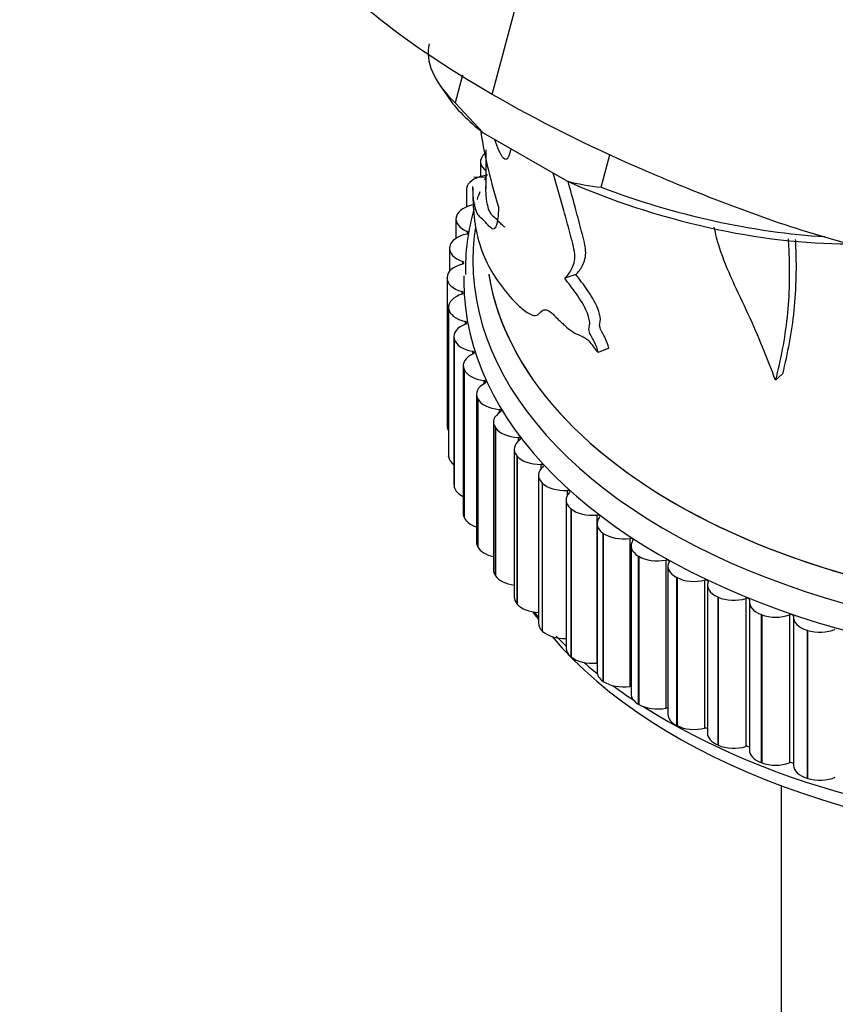
# Model space of a CAD drawing. Units: millimetres. Extents: x 0 to 1325, y 0 to 2091.
# Drawn here: x 295 to 326, y 511 to 549 of the extents above; entities that cross this region are included whole.
import ezdxf
from ezdxf import colors
from ezdxf.entities.mleader import LeaderData, LeaderLine
from ezdxf.math import Vec2, Vec3

# ---------------------------------------------------------------- set-up
doc = ezdxf.new("R2010")
doc.units = ezdxf.units.MM
doc.layers.add('DV7_Défaut', color=7, linetype='Continuous')
doc.layers.add('Défaut', color=7, linetype='Continuous')

# ---------------------------------------------------------------- blocks, each defined once
blk = doc.blocks.new('_DOT')
at = {"color": 0}
blk.add_line((0, 0), (-1, 0), dxfattribs=at)
at = {"color": 0, "const_width": 0.333}
blk.add_lwpolyline([(-0.1665, 0, 1), (0.1665, 0, 1)], format="xyb", close=True, dxfattribs=at)
blk = doc.blocks.new('SE6')
at = {"layer": 'DV7_Défaut', "color": 7, "linetype": 'Continuous'}
for p, q in [((313.1, 546.162), (316.541, 559.064)), ((311.947, 546.902), (311.663, 545.837)), ((311.053, 546.564), (311.397, 546.052)), ((312.754, 544.683), (311.663, 545.837)), ((312.754, 544.683), (315.975, 542.824)), ((312.699, 543.746), (312.706, 543.757)), ((312.854, 544.029), (312.854, 542.534)), ((317.309, 542.577), (317.643, 543.83)), ((312.649, 543.564), (312.649, 542.992)), ((312.854, 542.951), (312.384, 542.964)), ((312.129, 542.606), (312.134, 542.617)), ((312.354, 542.547), (312.354, 542.26)), ((312.1, 542.467), (312.1, 541.821)), ((311.713, 541.444), (311.717, 541.456)), ((311.7, 541.349), (311.7, 540.608)), ((312.135, 540.873), (312.135, 540.777)), ((311.455, 540.267), (311.457, 540.279)), ((311.451, 540.216), (311.451, 539.334)), ((311.952, 539.716), (311.952, 539.616)), ((316.332, 539.213), (315.902, 539.066)), ((311.355, 539.082), (311.356, 539.093)), ((311.355, 539.082), (311.355, 533.366)), ((311.925, 538.555), (311.925, 538.451)), ((311.412, 537.946), (311.412, 532.231)), ((311.415, 537.896), (311.414, 537.907)), ((311.414, 537.907), (311.414, 532.192)), ((311.415, 537.896), (311.415, 532.18)), ((312.054, 537.396), (312.054, 537.286)), ((311.621, 536.811), (311.621, 531.095)), ((311.634, 536.716), (311.631, 536.728)), ((311.631, 536.728), (311.631, 531.012)), ((311.634, 536.716), (311.634, 531)), ((312.338, 536.246), (312.338, 536.13)), ((317.601, 536.363), (317.196, 536.193)), ((311.981, 535.688), (311.981, 529.973)), ((312.01, 535.549), (312.006, 535.561)), ((312.006, 535.561), (312.006, 529.846)), ((312.01, 535.549), (312.01, 529.834)), ((324.309, 535.371), (324.038, 535.128)), ((312.775, 535.113), (312.775, 534.988)), ((312.492, 534.585), (312.492, 528.87)), ((312.542, 534.403), (312.536, 534.415)), ((312.536, 534.415), (312.536, 528.699)), ((312.542, 534.403), (312.542, 528.688)), ((313.363, 534.002), (313.363, 533.866)), ((313.149, 533.508), (313.149, 527.793)), ((313.227, 533.284), (313.219, 533.296)), ((313.219, 533.296), (313.219, 527.58)), ((313.227, 533.284), (313.227, 527.569)), ((314.099, 532.921), (314.099, 532.769)), ((313.948, 532.464), (313.948, 526.749)), ((311.415, 532.18), (311.414, 532.192)), ((314.059, 532.2), (314.05, 532.21)), ((314.05, 532.21), (314.05, 526.495)), ((314.059, 532.2), (314.059, 526.484)), ((314.977, 531.876), (314.977, 531.7)), ((314.885, 531.459), (314.885, 525.743)), ((315.034, 531.155), (315.024, 531.165)), ((315.024, 531.165), (315.024, 525.45)), ((315.034, 531.155), (315.034, 525.44)), ((311.634, 531), (311.631, 531.012)), ((315.993, 530.874), (315.993, 530.657)), ((315.954, 530.498), (315.954, 524.783)), ((316.147, 530.158), (316.135, 530.167)), ((316.135, 530.167), (316.135, 524.452)), ((316.147, 530.158), (316.147, 524.442)), ((312.01, 529.834), (312.006, 529.846)), ((317.141, 529.92), (317.141, 524.205)), ((317.15, 529.588), (317.15, 523.873)), ((317.39, 529.213), (317.377, 529.222)), ((317.377, 529.222), (317.377, 523.507)), ((317.39, 529.213), (317.39, 523.497)), ((318.413, 529.021), (318.413, 523.305)), ((312.542, 528.688), (312.536, 528.699)), ((318.463, 528.735), (318.463, 523.02)), ((318.756, 528.326), (318.742, 528.335)), ((318.742, 528.335), (318.742, 522.62)), ((318.756, 528.326), (318.756, 522.611)), ((319.801, 528.181), (319.801, 522.465)), ((319.887, 527.943), (319.887, 522.227)), ((313.227, 527.569), (313.219, 527.58)), ((320.237, 527.504), (320.222, 527.512)), ((320.222, 527.512), (320.222, 521.796)), ((320.237, 527.504), (320.237, 521.788)), ((321.299, 527.405), (321.299, 521.69)), ((321.413, 527.217), (321.413, 521.501)), ((321.824, 526.75), (321.808, 526.757)), ((321.808, 526.757), (321.808, 521.042)), ((321.824, 526.75), (321.824, 521.035)), ((322.896, 526.699), (322.896, 520.984)), ((314.059, 526.484), (314.05, 526.495)), ((323.032, 526.561), (323.032, 520.846)), ((323.508, 526.07), (323.49, 526.076)), ((323.49, 526.076), (323.49, 520.361)), ((323.508, 526.07), (323.508, 520.354)), ((324.583, 526.067), (324.583, 520.351)), ((324.734, 525.98), (324.734, 520.265)), ((315.034, 525.44), (315.024, 525.45)), ((325.277, 525.466), (325.259, 525.472)), ((325.259, 525.472), (325.259, 519.757)), ((325.277, 525.466), (325.277, 519.751)), ((316.147, 524.442), (316.135, 524.452)), ((317.39, 523.497), (317.377, 523.507)), ((318.756, 522.611), (318.742, 522.62)), ((320.237, 521.788), (320.222, 521.796)), ((321.824, 521.035), (321.808, 521.042)), ((323.508, 520.354), (323.49, 520.361)), ((325.277, 519.751), (325.259, 519.757)), ((324.254, 519.474), (324.254, 492.617))]:
    blk.add_line(p, q, dxfattribs=at)
for centre, radius, start, end in [((333.48, 548.115), 21.1, 189.2996, 197.4034), ((320.645, 539.363), 8.584, 154.3825, 155.9842), ((318.066, 550.403), 7.862, 254.5774, 264.4712), ((320.645, 539.363), 8.584, 159.2548, 161.3551), ((320.645, 539.363), 8.584, 163.972, 181.0294), ((322.706, 533.216), 10.653, 221.3472, 222.735)]:
    blk.add_arc(centre, radius, start, end, dxfattribs=at)
for centre, major_axis, ratio, start_param, end_param in [((321.296, 545.277), (10.629, -2.834), 0.345066, 3.141593, 3.678429), ((321.176, 544.823), (10.145, -2.706), 0.345066, 3.518071, 3.831181), ((313.649, 543.564), (1, 0), 0.57735, 2.821616, 3.794514), ((313.655, 543.575), (-1, 0), 0.57735, 5.640588, 5.962433), ((313.105, 542.478), (-1, 0), 0.57735, 4.965377, 6.040003), ((313.1, 542.467), (1, 0), 0.57735, 2.899186, 3.141593), ((321.176, 544.823), (-10.145, 2.706), 0.345066, 1.126895, 2.251503), ((321.296, 545.277), (-10.629, 2.834), 0.345066, 1.279647, 2.113402), ((312.703, 541.36), (-1, 0), 0.57735, 4.982052, 6.117573), ((312.7, 541.349), (1, 0), 0.57735, 2.976756, 4.112277), ((337.854, 539.75), (-25.5, 0), 0.57735, 0, 3.256625), ((312.453, 540.228), (-1, 0), 0.57735, 5.059622, 6.195143), ((312.079, 540.825), (-0.1, 0), 0.57735, 1.918029, 4.112277), ((337.854, 539.75), (-25.5, 0), 0.57735, 6.196843, 6.283185), ((312.451, 540.216), (1, 0), 0.57735, 3.054326, 4.189848), ((337.854, 540.566), (-25, 0), 0.57735, 0.093346, 3.141593), ((337.854, 540.566), (-25, 0), 0.57735, 0.094709, 3.141593), ((312.356, 539.087), (-1, 0), 0.57735, 5.137192, 6.272713), ((311.902, 539.666), (-0.1, 0), 0.57735, 1.995599, 4.189848), ((337.854, 538.933), (-25.85, 0), 0.57735, 6.268452, 6.283185), ((312.355, 539.076), (1, 0), 0.57735, 3.131896, 4.267418), ((337.854, 538.933), (-25.85, 0), 0.57735, 0, 3.142231), ((312.412, 537.946), (1, 0), 0.57735, 2.073169, 3.208691), ((311.882, 538.503), (-0.1, 0), 0.57735, 2.073169, 4.267418), ((312.413, 537.935), (-1, 0), 0.57735, 0.067874, 1.203395), ((312.621, 536.811), (1, 0), 0.57735, 2.15074, 3.286261), ((312.018, 537.342), (-0.1, 0), 0.57735, 2.15074, 4.344988), ((312.623, 536.8), (-1, 0), 0.57735, 0.145444, 1.280966), ((312.981, 535.688), (1, 0), 0.57735, 2.22831, 3.363831), ((312.309, 536.191), (-0.1, 0), 0.57735, 2.22831, 4.422558), ((312.986, 535.677), (-1, 0), 0.57735, 0.223014, 1.358536), ((313.492, 534.585), (1, 0), 0.57735, 2.30588, 3.441401), ((312.754, 535.056), (-0.1, 0), 0.57735, 2.30588, 4.500128), ((313.498, 534.574), (-1, 0), 0.57735, 0.300584, 1.436106), ((314.149, 533.508), (1, 0), 0.57735, 2.38345, 3.518972), ((313.35, 533.945), (-0.1, 0), 0.57735, 2.38345, 4.577699), ((312.355, 533.361), (1, 0), 0.57735, 3.131896, 3.478391), ((314.156, 533.498), (-1, 0), 0.57735, 0.378155, 1.513676), ((314.948, 532.464), (1, 0), 0.57735, 2.46102, 3.596542), ((314.093, 532.864), (-0.1, 0), 0.57735, 2.46102, 4.655269), ((312.412, 532.231), (1, 0), 0.57735, 3.141593, 3.208691), ((312.413, 532.219), (-1, 0), 0.57735, 0.067874, 0.656168), ((314.957, 532.454), (-1, 0), 0.57735, 0.455725, 1.591246), ((315.885, 531.459), (1, 0), 0.57735, 2.538591, 3.674112), ((314.979, 531.819), (-0.1, 0), 0.57735, 2.538591, 4.732839), ((315.895, 531.449), (-1, 0), 0.57735, 0.533295, 1.668816), ((312.621, 531.095), (1, 0), 0.57735, 3.141593, 3.286261), ((312.623, 531.084), (-1, 0), 0.57735, 0.145444, 0.873557), ((316.954, 530.498), (1, 0), 0.57735, 2.616161, 3.751682), ((316.003, 530.817), (-0.1, 0), 0.57735, 2.616161, 4.810409), ((316.966, 530.489), (-1, 0), 0.57735, 0.610865, 1.746387), ((312.981, 529.973), (1, 0), 0.57735, 3.141593, 3.363831), ((312.986, 529.962), (-1, 0), 0.57735, 0.223014, 1.054085), ((318.15, 529.588), (1, 0), 0.57735, 2.693731, 3.829252), ((317.158, 529.863), (-0.1, 0), 0.57735, 2.693731, 4.887979), ((313.492, 528.87), (1, 0), 0.57735, 3.141593, 3.441401), ((318.162, 529.58), (-1, 0), 0.57735, 0.688435, 1.823957), ((319.463, 528.735), (1, 0), 0.57735, 2.771301, 3.906823), ((318.438, 528.965), (-0.1, 0), 0.57735, 2.771301, 4.965549), ((313.498, 528.859), (-1, 0), 0.57735, 0.300584, 1.214307), ((319.477, 528.727), (-1, 0), 0.57735, 0.766006, 1.901527), ((319.834, 528.126), (-0.1, 0), 0.57735, 2.848871, 5.04312), ((320.887, 527.943), (1, 0), 0.57735, 2.848871, 3.984393), ((314.149, 527.793), (1, 0), 0.57735, 3.141593, 3.518972), ((314.156, 527.782), (-1, 0), 0.57735, 0.378155, 1.361406), ((320.902, 527.935), (-1, 0), 0.57735, 0.843576, 1.979097), ((321.339, 527.352), (-0.1, 0), 0.57735, 2.926442, 5.12069), ((322.413, 527.217), (1, 0), 0.57735, 2.926442, 4.061963), ((314.948, 526.749), (1, 0), 0.57735, 3.141593, 3.596542), ((322.429, 527.21), (-1, 0), 0.57735, 0.921146, 2.056667), ((322.943, 526.648), (-0.1, 0), 0.57735, 3.004012, 5.19826), ((324.032, 526.561), (1, 0), 0.57735, 3.004012, 4.139533), ((314.957, 526.738), (1, 0), 0.57735, 3.597318, 4.640822), ((337.854, 531.585), (-25, 0), 0.57735, 0.383418, 0.405865), ((324.049, 526.555), (-1, 0), 0.57735, 0.998716, 2.134238), ((324.636, 526.018), (-0.1, 0), 0.57735, 3.081582, 5.27583), ((325.734, 525.98), (1, 0), 0.57735, 3.081582, 4.217103), ((315.885, 525.743), (1, 0), 0.57735, 3.141593, 3.674112), ((315.895, 525.733), (1, 0), 0.57735, 3.674888, 4.771691), ((325.752, 525.975), (-1, 0), 0.57735, 1.076286, 2.211808), ((337.854, 531.585), (-25, 0), 0.57735, 0.455984, 2.636297), ((337.854, 532.401), (-25.5, 0), 0.57735, 0.507569, 0.537849), ((316.954, 524.783), (1, 0), 0.57735, 3.141593, 3.751682), ((316.966, 524.773), (1, 0), 0.57735, 3.752458, 4.887979), ((337.854, 532.401), (-25.5, 0), 0.57735, 0.588705, 0.623835), ((317.158, 524.148), (-0.1, 0), 0.57735, 4.797365, 4.887979), ((318.15, 523.873), (1, 0), 0.57735, 3.141593, 3.829252), ((318.162, 523.864), (1, 0), 0.57735, 3.830028, 4.965549), ((337.854, 532.401), (-25.5, 0), 0.57735, 0.663445, 0.712251), ((318.438, 523.249), (-0.1, 0), 0.57735, 4.455119, 4.965549), ((319.463, 523.02), (1, 0), 0.57735, 3.141593, 3.906823), ((319.477, 523.011), (1, 0), 0.57735, 3.907598, 5.04312), ((337.854, 532.401), (-25.5, 0), 0.57735, 0.735758, 2.422747), ((319.834, 522.411), (-0.1, 0), 0.57735, 4.151329, 5.04312), ((320.887, 522.227), (1, 0), 0.57735, 3.141593, 3.984393), ((320.902, 522.22), (1, 0), 0.57735, 3.985168, 5.12069), ((321.339, 521.637), (-0.1, 0), 0.57735, 3.869775, 5.12069), ((322.413, 521.501), (1, 0), 0.57735, 3.141593, 4.061963), ((322.429, 521.494), (1, 0), 0.57735, 4.062739, 5.19826), ((322.943, 520.933), (-0.1, 0), 0.57735, 3.601582, 5.19826), ((324.032, 520.846), (1, 0), 0.57735, 3.141593, 4.139533), ((324.049, 520.84), (1, 0), 0.57735, 4.140309, 5.27583), ((324.636, 520.303), (-0.1, 0), 0.57735, 3.340926, 5.27583), ((325.734, 520.265), (1, 0), 0.57735, 3.141593, 4.217103), ((325.752, 520.259), (1, 0), 0.57735, 4.217879, 5.3534)]:
    blk.add_ellipse(centre, major_axis=major_axis, ratio=ratio, start_param=start_param, end_param=end_param, dxfattribs=at)
for points, knots in [([(313.1, 546.162), (311.35, 547.172), (309.834, 548.193), (307.922, 549.741), (307.336, 550.262), (306.286, 551.295), (305.835, 551.805), (305.232, 552.8), (305.097, 553.265), (305.181, 553.721), (305.189, 553.754), (305.197, 553.787)], [0, 0, 0, 0, 0.393786, 0.393786, 0.59068, 0.59068, 0.787573, 0.787573, 0.984466, 0.984466, 1, 1, 1, 1]), ([(336.519, 540.073), (336.5, 539.998), (336.456, 539.93), (336.196, 539.705), (335.849, 539.598), (335.031, 539.467), (334.546, 539.444), (333.542, 539.439), (333.022, 539.452), (331.403, 539.539), (330.254, 539.676), (327.892, 540.114), (326.675, 540.42), (324.329, 541.132), (323.183, 541.54), (320.988, 542.384), (319.917, 542.821), (316.788, 544.181), (314.845, 545.154), (313.1, 546.162)], [0, 0, 0, 0, 0.0233695, 0.0233695, 0.0884782, 0.0884782, 0.1535869, 0.1535869, 0.2186956, 0.2186956, 0.348913, 0.348913, 0.4791304, 0.4791304, 0.6093478, 0.6093478, 0.7395652, 0.7395652, 1, 1, 1, 1]), ([(313.82, 544.042), (313.819, 544.039), (313.818, 544.037), (313.779, 543.934), (313.75, 543.802), (313.664, 543.633), (313.601, 543.63), (313.414, 543.83), (313.3, 544.121), (313.197, 544.418)], [0, 0, 0, 0, 0.0064652, 0.0064652, 0.2706077, 0.2706077, 0.5347502, 0.5347502, 1, 1, 1, 1]), ([(315.902, 539.066), (315.999, 539.157), (316.089, 539.266), (316.236, 539.557), (316.304, 539.732), (316.263, 540.253), (316.171, 540.546), (316.022, 541.111), (315.945, 541.395), (315.734, 542.16), (315.597, 542.643), (315.457, 543.126)], [0, 0, 0, 0, 0.1755034, 0.1755034, 0.3510068, 0.3510068, 0.5265103, 0.5265103, 0.7020137, 0.7020137, 1, 1, 1, 1]), ([(313.346, 541.804), (313.34, 541.648), (313.33, 541.504), (313.305, 541.314), (313.296, 541.255), (313.273, 541.148), (313.26, 541.101), (313.229, 541.026), (313.212, 540.999), (313.174, 540.968), (313.153, 540.963), (313.089, 540.971), (313.044, 541.006), (312.958, 541.091), (312.917, 541.142), (312.84, 541.227), (312.804, 541.263), (312.703, 541.359), (312.645, 541.408), (312.543, 541.529), (312.499, 541.605), (312.427, 541.819), (312.399, 541.952), (312.371, 542.189), (312.364, 542.275), (312.356, 542.447), (312.354, 542.531), (312.354, 542.609)], [0, 0, 0, 0, 0.071904, 0.071904, 0.107857, 0.107857, 0.143809, 0.143809, 0.179761, 0.179761, 0.215713, 0.215713, 0.287618, 0.287618, 0.359522, 0.359522, 0.431426, 0.431426, 0.575235, 0.575235, 0.719044, 0.719044, 0.862853, 0.862853, 0.934757, 0.934757, 1, 1, 1, 1]), ([(313.596, 541.04), (313.562, 541.051), (313.526, 541.078), (313.449, 541.151), (313.408, 541.2), (313.332, 541.281), (313.296, 541.315), (313.197, 541.406), (313.14, 541.45), (313.04, 541.563), (312.997, 541.635), (312.926, 541.839), (312.899, 541.967), (312.871, 542.196), (312.865, 542.28), (312.856, 542.449), (312.854, 542.533), (312.854, 542.61)], [0, 0, 0, 0, 0.07615, 0.07615, 0.169261, 0.169261, 0.262372, 0.262372, 0.448594, 0.448594, 0.634816, 0.634816, 0.821038, 0.821038, 0.914149, 0.914149, 1, 1, 1, 1]), ([(316.332, 539.213), (316.428, 539.306), (316.516, 539.417), (316.659, 539.709), (316.726, 539.881), (316.689, 540.399), (316.598, 540.69), (316.452, 541.253), (316.377, 541.535), (316.211, 542.147), (316.119, 542.476), (316.026, 542.805)], [0, 0, 0, 0, 0.19356, 0.19356, 0.38712, 0.38712, 0.58068, 0.58068, 0.77424, 0.77424, 1, 1, 1, 1]), ([(312.354, 542.248), (312.354, 542.068), (312.36, 541.89), (312.399, 541.323), (312.458, 540.957), (312.636, 540.273), (312.756, 539.955), (313.053, 539.35), (313.231, 539.062), (313.646, 538.502), (313.882, 538.232), (314.273, 537.869), (314.411, 537.754), (314.619, 537.65), (314.689, 537.628), (314.79, 537.63), (314.824, 537.639), (314.887, 537.676), (314.917, 537.707), (315.008, 537.8), (315.073, 537.848), (315.218, 537.853), (315.299, 537.816), (315.436, 537.689), (315.484, 537.638), (315.579, 537.54), (315.627, 537.494), (315.723, 537.404), (315.772, 537.36), (315.87, 537.271), (315.92, 537.226), (316.07, 537.094), (316.17, 537.014), (316.366, 536.906), (316.465, 536.869), (316.616, 536.801), (316.667, 536.777), (316.77, 536.709), (316.822, 536.666), (316.927, 536.536), (316.98, 536.452), (317.088, 536.304), (317.142, 536.245), (317.196, 536.193)], [0, 0, 0, 0, 0.0586428, 0.0586428, 0.1931224, 0.1931224, 0.327602, 0.327602, 0.4620816, 0.4620816, 0.5965612, 0.5965612, 0.663801, 0.663801, 0.6974209, 0.6974209, 0.7142309, 0.7142309, 0.7310408, 0.7310408, 0.7646607, 0.7646607, 0.7982806, 0.7982806, 0.8150906, 0.8150906, 0.8319005, 0.8319005, 0.8487105, 0.8487105, 0.8655204, 0.8655204, 0.8991403, 0.8991403, 0.9327602, 0.9327602, 0.9495702, 0.9495702, 0.9663801, 0.9663801, 0.9831901, 0.9831901, 1, 1, 1, 1]), ([(324.038, 535.128), (323.723, 535.978), (323.381, 536.83), (322.594, 538.531), (322.152, 539.387), (321.791, 540.511), (321.728, 540.774), (321.675, 541.037)], [0, 0, 0, 0, 0.433587, 0.433587, 0.867174, 0.867174, 1, 1, 1, 1]), ([(324.529, 540.593), (324.537, 540.457), (324.544, 540.32), (324.592, 539.289), (324.577, 538.415), (324.398, 536.724), (324.231, 535.917), (324.038, 535.128)], [0, 0, 0, 0, 0.070864, 0.070864, 0.535432, 0.535432, 1, 1, 1, 1]), ([(324.805, 540.566), (324.807, 540.523), (324.809, 540.48), (324.852, 539.542), (324.837, 538.665), (324.662, 536.971), (324.499, 536.163), (324.309, 535.371)], [0, 0, 0, 0, 0.023351, 0.023351, 0.511675, 0.511675, 1, 1, 1, 1]), ([(317.601, 536.363), (317.573, 536.497), (317.519, 536.634), (317.394, 536.892), (317.314, 537.013), (317.219, 537.284), (317.281, 537.36), (317.273, 537.609), (317.233, 537.753), (317.071, 538.166), (316.92, 538.403), (316.625, 538.823), (316.476, 539.014), (316.332, 539.213)], [0, 0, 0, 0, 0.125, 0.125, 0.25, 0.25, 0.375, 0.375, 0.5, 0.5, 0.75, 0.75, 1, 1, 1, 1]), ([(317.196, 536.193), (317.167, 536.33), (317.111, 536.469), (316.983, 536.729), (316.902, 536.85), (316.806, 537.124), (316.871, 537.201), (316.86, 537.453), (316.817, 537.6), (316.65, 538.014), (316.497, 538.252), (316.199, 538.673), (316.047, 538.866), (315.902, 539.066)], [0, 0, 0, 0, 0.125, 0.125, 0.25, 0.25, 0.375, 0.375, 0.5, 0.5, 0.75, 0.75, 1, 1, 1, 1])]:
    blk.add_open_spline(points, degree=3, knots=knots, dxfattribs=at)

msp = doc.modelspace()

# ---------------------------------------------------------------- block references
at = {"layer": 'Défaut'}
msp.add_blockref('SE6', (0, 0), dxfattribs=at)

# ---------------------------------------------------------------- leaders
at = {"layer": 'Défaut', "color": 7, "linetype": 'Continuous'}
ml = msp.add_multileader_mtext('Standard', dxfattribs=at)
ml.set_content('{\\pxsm0.9;\\fSolid Edge ISO|b1||i0||c0|p34;\\W1.;04/01/2021\\P}', color=256)
ml.set_leader_properties()
ml.set_arrow_properties(name='DOT')
ml.build(insert=Vec2(0, 0))
ml.multileader.update_dxf_attribs({"leader_type": 0, "dogleg_length": 0, "arrow_head_size": 12})
ctx = ml.context
ctx.base_point, ctx.char_height, ctx.arrow_head_size, ctx.landing_gap_size = Vec3(1057.013, 2084.002), 12, 12, 4.2
notes = []
notes.append((ctx, [(0, (0, 0, 0), (0, 0), (1, 0), 1, [])]))
ctx.mtext.insert = Vec3(1059.013, 2090.122)
ml = msp.add_multileader_mtext('Standard', dxfattribs=at)
ml.set_content('{\\pxsm0.9;\\fArial|b1||i0||c0|p34;\\W1.;151/US\\P}', color=256)
ml.set_leader_properties()
ml.set_arrow_properties(name='DOT')
ml.build(insert=Vec2(0, 0))
ml.multileader.update_dxf_attribs({"leader_type": 0, "dogleg_length": 0, "arrow_head_size": 12})
ctx = ml.context
ctx.base_point, ctx.char_height, ctx.arrow_head_size, ctx.landing_gap_size = Vec3(337.887, 2083.823), 12, 12, 4.2
notes.append((ctx, [(0, (0, 0, 0), (0, 0), (1, 0), 1, [])]))
ctx.mtext.insert = Vec3(339.887, 2089.937)
for ctx, leaders in notes:
    for number, flags, end, landing, length, lines in leaders:
        leader = LeaderData()
        leader.index, (leader.has_last_leader_line, leader.has_dogleg_vector, leader.attachment_direction) = number, flags
        leader.last_leader_point, leader.dogleg_vector, leader.dogleg_length = Vec3(end), Vec3(landing), length
        for number, points, colour, breaks in lines:
            line = LeaderLine()
            line.index, line.vertices, line.color, line.breaks = number, Vec3.list(points), colors.encode_raw_color(colour), breaks
            leader.lines.append(line)
        ctx.leaders.append(leader)

doc.saveas('drawing.dxf')
